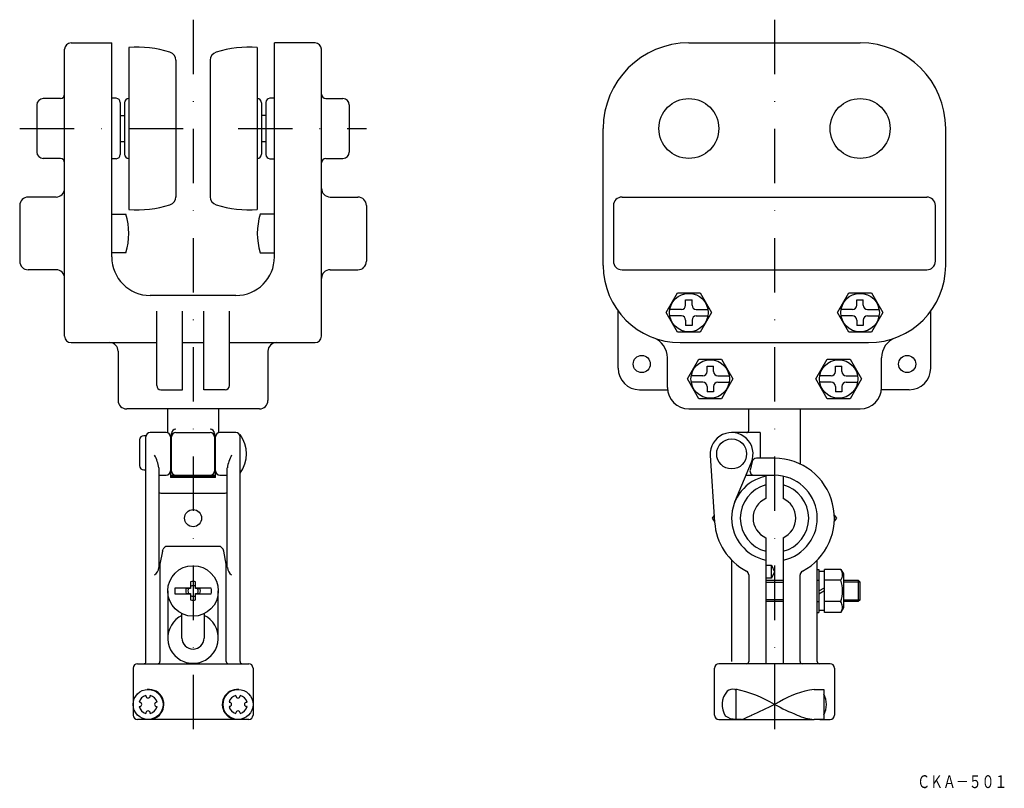
# Model space of a CAD drawing. Extents: x -559 to -329, y 175 to 354.
import ezdxf
from ezdxf.enums import TextEntityAlignment as Align

# ---------------------------------------------------------------- set-up
doc = ezdxf.new("R2010")
doc.units = 0
doc.linetypes.add('DASHDOT', pattern=[25.4, 12.7, -6.35, 0, -6.35])
doc.layers.add('1', color=7, linetype='CONTINUOUS')
doc.styles.add('MDRAFSTD', font='TXT', dxfattribs={"bigfont": 'BIGFONT'})

msp = doc.modelspace()

# ---------------------------------------------------------------- linework, layer by layer
at = {"layer": '1', "color": 7, "linetype": 'DASHDOT'}
for p, q in [((-518.25, 354.32), (-518.25, 182.33)), ((-382.45, 354.32), (-382.45, 182.33)), ((-558.75, 328.91), (-477.75, 328.91))]:
    msp.add_line(p, q, dxfattribs=at)
at = {"layer": '1', "color": 7, "linetype": 'CONTINUOUS'}
for p, q in [((-548.25, 280.41), (-548.25, 347.41)), ((-546.75, 348.91), (-537.25, 348.91)), ((-537.25, 298.91), (-537.25, 348.91)), ((-533.25, 347.8), (-533.25, 310.02)), ((-503.25, 347.8), (-503.25, 310.02)), ((-489.75, 348.91), (-499.25, 348.91)), ((-499.25, 298.91), (-499.25, 348.91)), ((-488.25, 280.41), (-488.25, 347.41)), ((-402.45, 348.91), (-362.45, 348.91)), ((-522.25, 344.83), (-522.25, 312.91)), ((-514.25, 344.83), (-514.25, 312.91)), ((-549.25, 335.91), (-553.25, 335.91)), ((-536.19, 335.96), (-537.25, 336.01)), ((-499.25, 336.01), (-500.3, 335.96)), ((-487.25, 335.91), (-483.25, 335.91)), ((-554.75, 334.41), (-554.75, 323.41)), ((-535.25, 334.96), (-535.25, 322.86)), ((-534.25, 334.91), (-534.25, 322.91)), ((-502.25, 334.91), (-502.25, 322.91)), ((-501.25, 334.96), (-501.25, 322.86)), ((-481.75, 334.41), (-481.75, 323.41)), ((-535.25, 331.91), (-534.25, 331.91)), ((-501.25, 331.91), (-502.25, 331.91)), ((-422.45, 296.91), (-422.45, 328.91)), ((-342.45, 296.91), (-342.45, 328.91)), ((-535.25, 325.91), (-534.25, 325.91)), ((-502.25, 325.91), (-501.25, 325.91)), ((-549.25, 321.91), (-553.25, 321.91)), ((-536.19, 321.86), (-537.25, 321.8)), ((-500.3, 321.86), (-499.25, 321.8)), ((-487.25, 321.91), (-483.25, 321.91)), ((-550.25, 312.91), (-556.75, 312.91)), ((-486.25, 312.91), (-479.75, 312.91)), ((-418.05, 312.91), (-346.85, 312.91)), ((-558.75, 310.91), (-558.75, 297.91)), ((-477.75, 310.91), (-477.75, 297.91)), ((-420.05, 310.91), (-420.05, 297.91)), ((-344.85, 297.91), (-344.85, 310.91)), ((-537.25, 308.91), (-533.94, 308.91)), ((-499.25, 308.91), (-502.55, 308.91)), ((-533.94, 299.91), (-537.25, 299.91)), ((-502.55, 299.91), (-499.25, 299.91)), ((-550.25, 295.91), (-556.75, 295.91)), ((-486.25, 295.91), (-479.75, 295.91)), ((-418.05, 295.91), (-346.85, 295.91)), ((-508.25, 289.91), (-528.25, 289.91)), ((-407.76, 285.91), (-405.11, 290.51)), ((-405.11, 290.51), (-399.8, 290.51)), ((-399.8, 290.51), (-397.14, 285.91)), ((-367.76, 285.91), (-365.11, 290.51)), ((-365.11, 290.51), (-359.8, 290.51)), ((-359.8, 290.51), (-357.14, 285.91)), ((-403.2, 288.91), (-401.7, 288.91)), ((-403.2, 287.66), (-403.2, 288.91)), ((-401.7, 287.66), (-401.7, 288.91)), ((-363.2, 288.91), (-361.7, 288.91)), ((-363.2, 287.66), (-363.2, 288.91)), ((-361.7, 287.66), (-361.7, 288.91)), ((-526.75, 268.91), (-526.75, 286.24)), ((-520.75, 267.91), (-520.75, 286.24)), ((-515.75, 267.91), (-515.75, 286.24)), ((-509.75, 268.91), (-509.75, 286.24)), ((-418.95, 272.91), (-418.95, 286.24)), ((-405.11, 281.31), (-407.76, 285.91)), ((-404.2, 286.66), (-406.89, 286.66)), ((-400.7, 286.66), (-398.01, 286.66)), ((-397.14, 285.91), (-399.8, 281.31)), ((-365.11, 281.31), (-367.76, 285.91)), ((-364.2, 286.66), (-366.89, 286.66)), ((-360.7, 286.66), (-358.01, 286.66)), ((-357.14, 285.91), (-359.8, 281.31)), ((-345.95, 272.91), (-345.95, 286.24)), ((-404.2, 285.16), (-406.89, 285.16)), ((-403.2, 284.16), (-403.2, 282.91)), ((-401.7, 282.91), (-403.2, 282.91)), ((-401.7, 284.16), (-401.7, 282.91)), ((-400.7, 285.16), (-398.01, 285.16)), ((-364.2, 285.16), (-366.89, 285.16)), ((-363.2, 284.16), (-363.2, 282.91)), ((-361.7, 282.91), (-363.2, 282.91)), ((-361.7, 284.16), (-361.7, 282.91)), ((-360.7, 285.16), (-358.01, 285.16)), ((-399.8, 281.31), (-405.11, 281.31)), ((-359.8, 281.31), (-365.11, 281.31)), ((-546.75, 278.91), (-526.75, 278.91)), ((-520.75, 278.91), (-515.75, 278.91)), ((-509.75, 278.91), (-489.75, 278.91)), ((-404.45, 278.91), (-360.45, 278.91)), ((-535.75, 276.91), (-535.75, 265.41)), ((-500.75, 276.91), (-500.75, 265.41)), ((-407.45, 268.41), (-407.45, 275.34)), ((-402.76, 270.41), (-400.11, 275.01)), ((-400.11, 275.01), (-394.8, 275.01)), ((-394.8, 275.01), (-392.14, 270.41)), ((-372.76, 270.41), (-370.11, 275.01)), ((-370.11, 275.01), (-364.8, 275.01)), ((-364.8, 275.01), (-362.14, 270.41)), ((-357.45, 268.41), (-357.45, 275.34)), ((-398.2, 273.41), (-396.7, 273.41)), ((-398.2, 272.16), (-398.2, 273.41)), ((-396.7, 272.16), (-396.7, 273.41)), ((-368.2, 273.41), (-366.7, 273.41)), ((-368.2, 272.16), (-368.2, 273.41)), ((-366.7, 272.16), (-366.7, 273.41)), ((-400.11, 265.81), (-402.76, 270.41)), ((-399.2, 271.16), (-401.89, 271.16)), ((-399.2, 269.66), (-401.89, 269.66)), ((-395.7, 271.16), (-393.01, 271.16)), ((-395.7, 269.66), (-393.01, 269.66)), ((-392.14, 270.41), (-394.8, 265.81)), ((-370.11, 265.81), (-372.76, 270.41)), ((-369.2, 271.16), (-371.89, 271.16)), ((-369.2, 269.66), (-371.89, 269.66)), ((-365.7, 271.16), (-363.01, 271.16)), ((-365.7, 269.66), (-363.01, 269.66)), ((-362.14, 270.41), (-364.8, 265.81)), ((-525.75, 267.91), (-520.75, 267.91)), ((-510.75, 267.91), (-515.75, 267.91)), ((-413.95, 267.91), (-407.43, 267.91)), ((-398.2, 268.66), (-398.2, 267.41)), ((-396.7, 267.41), (-398.2, 267.41)), ((-396.7, 268.66), (-396.7, 267.41)), ((-368.2, 268.66), (-368.2, 267.41)), ((-366.7, 267.41), (-368.2, 267.41)), ((-366.7, 268.66), (-366.7, 267.41)), ((-350.95, 267.91), (-357.48, 267.91)), ((-394.8, 265.81), (-400.11, 265.81)), ((-364.8, 265.81), (-370.11, 265.81)), ((-502.75, 263.41), (-533.75, 263.41)), ((-524.25, 263.41), (-524.25, 257.88)), ((-512.25, 257.88), (-512.25, 263.41)), ((-402.45, 263.41), (-362.45, 263.41)), ((-388.45, 258.41), (-388.45, 263.41)), ((-376.45, 263.41), (-376.45, 250.56)), ((-524.5, 257.91), (-528.25, 257.91)), ((-523.25, 248.91), (-523.25, 257.67)), ((-522.25, 257.91), (-514.25, 257.91)), ((-513.25, 257.67), (-513.25, 248.91)), ((-508.25, 257.91), (-512, 257.91)), ((-385.77, 257.91), (-392.45, 257.91)), ((-385.77, 257.91), (-385.77, 251.91)), ((-530.75, 256.17), (-530.75, 250.17)), ((-529.25, 257.17), (-529.75, 257.17)), ((-529.25, 204.41), (-529.25, 256.91)), ((-523.5, 256.91), (-523.5, 247.41)), ((-523.25, 255.41), (-523.5, 255.41)), ((-513, 255.41), (-513.25, 255.41)), ((-513, 247.41), (-513, 256.91)), ((-507.25, 204.41), (-507.25, 257.41)), ((-397.44, 252.58), (-396.42, 236.99)), ((-391.68, 241.75), (-387.84, 250.98)), ((-387.64, 251.15), (-388.14, 249.15)), ((-382.45, 251.91), (-386.67, 251.91)), ((-529.75, 249.17), (-529.25, 249.17)), ((-526.25, 249.65), (-526.25, 226.37)), ((-523.5, 250.41), (-523.25, 250.41)), ((-513.25, 250.41), (-513, 250.41)), ((-510.25, 226.37), (-510.25, 249.65)), ((-525.25, 247.93), (-524.5, 247.93)), ((-523.5, 247.91), (-513, 247.91)), ((-523.5, 247.71), (-513, 247.71)), ((-513, 247.41), (-523.5, 247.41)), ((-512, 247.93), (-511.25, 247.93)), ((-389.12, 247.91), (-382.45, 247.91)), ((-384.45, 247.71), (-384.45, 242.49)), ((-380.45, 247.71), (-380.45, 242.49)), ((-525.25, 243.72), (-511.25, 243.72)), ((-396.95, 237.92), (-396.52, 238.49)), ((-396.95, 237.9), (-396.95, 237.92)), ((-396.44, 237.21), (-396.95, 237.9)), ((-368.47, 238.6), (-367.95, 237.92)), ((-367.95, 237.9), (-368.47, 237.21)), ((-367.95, 237.9), (-367.95, 237.92)), ((-384.45, 233.32), (-384.45, 203.91)), ((-380.45, 233.32), (-380.45, 203.91)), ((-525.4, 230.17), (-526, 227.13)), ((-525.4, 230.17), (-525.25, 230.65)), ((-511.88, 231.27), (-524.61, 231.27)), ((-511.09, 230.17), (-511.25, 230.65)), ((-510.5, 227.13), (-511.09, 230.17)), ((-392.45, 228.11), (-392.45, 204.41)), ((-372.45, 204.41), (-372.45, 228.11)), ((-526, 227.13), (-526.06, 227.04)), ((-526, 227.13), (-526, 204.41)), ((-510.42, 227.02), (-510.5, 227.13)), ((-510.5, 204.41), (-510.5, 227.13)), ((-384.45, 226.91), (-383.15, 226.91)), ((-383.15, 223.91), (-383.15, 226.91)), ((-383.15, 226.91), (-382.45, 225.41)), ((-382.45, 225.41), (-383.15, 223.91)), ((-372.45, 225.91), (-372.05, 225.91)), ((-372.05, 225.91), (-372.05, 215.91)), ((-372.05, 225.51), (-370.75, 225.51)), ((-370.75, 215.91), (-370.75, 225.91)), ((-366.95, 225.91), (-370.75, 225.91)), ((-366.95, 225.91), (-366.35, 224.87)), ((-388.45, 224.64), (-388.45, 204.41)), ((-383.15, 223.91), (-384.45, 223.91)), ((-384.45, 223.41), (-380.45, 223.41)), ((-376.45, 204.41), (-376.45, 224.64)), ((-372.45, 223.41), (-372.05, 223.41)), ((-366.95, 223.41), (-370.75, 223.41)), ((-366.35, 224.87), (-366.35, 216.95)), ((-366.35, 223.41), (-362.88, 223.41)), ((-362.88, 223.41), (-362.45, 222.97)), ((-524.15, 220.91), (-524.15, 209.91)), ((-518.85, 221.56), (-522.48, 221.56)), ((-518.85, 221.51), (-519.85, 221.51)), ((-518.85, 223.01), (-518.85, 221.51)), ((-517.65, 221.51), (-517.65, 223.01)), ((-514.01, 221.56), (-517.65, 221.56)), ((-516.64, 221.51), (-517.65, 221.51)), ((-512.35, 209.91), (-512.35, 220.91)), ((-362.45, 218.84), (-362.45, 222.97)), ((-522.48, 220.26), (-518.85, 220.26)), ((-519.85, 220.31), (-518.85, 220.31)), ((-518.85, 220.31), (-518.85, 218.8)), ((-517.65, 218.8), (-517.65, 220.31)), ((-517.65, 220.31), (-516.64, 220.31)), ((-517.65, 220.26), (-514.01, 220.26)), ((-362.45, 218.84), (-362.88, 218.41)), ((-380.45, 218.41), (-384.45, 218.41)), ((-372.45, 218.41), (-372.05, 218.41)), ((-370.75, 216.31), (-372.05, 216.31)), ((-366.95, 218.41), (-370.75, 218.41)), ((-366.35, 216.95), (-366.95, 215.91)), ((-362.88, 218.41), (-366.35, 218.41)), ((-520.85, 209.91), (-520.85, 215.61)), ((-515.65, 215.61), (-515.65, 209.91)), ((-372.45, 215.91), (-372.05, 215.91)), ((-366.95, 215.91), (-370.75, 215.91)), ((-532.25, 202.91), (-532.25, 191.91)), ((-531.25, 203.91), (-505.25, 203.91)), ((-504.25, 202.91), (-504.25, 191.91)), ((-396.45, 191.91), (-396.45, 202.91)), ((-369.45, 203.91), (-395.45, 203.91)), ((-382.45, 203.91), (-382.45, 190.91)), ((-368.45, 202.91), (-368.45, 191.91)), ((-391.71, 197.92), (-391.45, 197.9)), ((-391.45, 197.94), (-391.45, 190.91)), ((-373.19, 197.91), (-370.95, 197.91)), ((-370.95, 197.91), (-370.95, 190.91)), ((-529.25, 196.51), (-529.25, 196.41)), ((-528.25, 196.41), (-528.25, 196.51)), ((-508.25, 196.41), (-508.25, 196.51)), ((-507.25, 196.51), (-507.25, 196.41)), ((-530.75, 194.91), (-530.84, 194.91)), ((-530.84, 193.91), (-530.75, 193.91)), ((-526.65, 194.91), (-526.75, 194.91)), ((-526.75, 193.91), (-526.65, 193.91)), ((-509.84, 194.91), (-509.75, 194.91)), ((-509.75, 193.91), (-509.84, 193.91)), ((-505.75, 194.91), (-505.65, 194.91)), ((-505.65, 193.91), (-505.75, 193.91)), ((-505.25, 190.91), (-531.25, 190.91)), ((-529.25, 192.41), (-529.25, 192.31)), ((-528.25, 192.31), (-528.25, 192.41)), ((-508.25, 192.31), (-508.25, 192.41)), ((-507.25, 192.41), (-507.25, 192.31)), ((-395.45, 190.91), (-373.24, 190.91)), ((-390.13, 190.91), (-391.45, 190.91)), ((-370.95, 190.91), (-373.19, 190.91)), ((-371.82, 190.91), (-369.45, 190.91))]:
    msp.add_line(p, q, dxfattribs=at)
at = {"layer": '1', "color": 5, "linetype": 'CONTINUOUS'}
for p, q in [((-362.88, 223.41), (-362.88, 218.41)), ((-384.45, 222.97), (-380.45, 222.97)), ((-372.05, 220.91), (-370.75, 221.66)), ((-370.75, 220.91), (-372.05, 220.16)), ((-362.45, 222.97), (-366.35, 222.97)), ((-380.45, 218.81), (-384.45, 218.81)), ((-366.35, 218.81), (-362.48, 218.81))]:
    msp.add_line(p, q, dxfattribs=at)
at = {"layer": '1', "color": 7, "linetype": 'CONTINUOUS'}
for centre, radius in [((-402.45, 328.91), 7), ((-362.45, 328.91), 7), ((-402.45, 285.91), 4.5), ((-362.45, 285.91), 4.5), ((-413.45, 273.91), 2), ((-397.45, 270.41), 4.5), ((-367.45, 270.41), 4.5), ((-351.45, 273.91), 2), ((-392.45, 252.91), 3.5), ((-518.25, 237.91), 2), ((-518.25, 220.91), 5.9), ((-528.75, 194.41), 3.5), ((-507.75, 194.41), 3.5)]:
    msp.add_circle(centre, radius, dxfattribs=at)
for centre, radius, start, end in [((-546.75, 347.41), 1.5, 90, 180), ((-531.12, 322.89), 25, 72.6003, 94.8695), ((-505.37, 322.89), 25, 85.1305, 107.3997), ((-489.75, 347.41), 1.5, 0, 90), ((-402.45, 328.91), 20, 90, 180), ((-362.45, 328.91), 20, 0, 90), ((-524.25, 344.83), 2, 0, 72.6003), ((-512.25, 344.83), 2, 107.3997, 180), ((-553.25, 334.41), 1.5, 90, 180), ((-549.25, 336.91), 1, 270, 0), ((-536.25, 334.96), 1, 0, 86.9872), ((-533.25, 334.91), 1, 90, 180), ((-503.25, 334.91), 1, 0, 90), ((-500.25, 334.96), 1, 93.0128, 180), ((-487.25, 336.91), 1, 180, 270), ((-483.25, 334.41), 1.5, 0, 90), ((-553.25, 323.41), 1.5, 180, 270), ((-536.25, 322.86), 1, 273.0128, 0), ((-533.25, 322.91), 1, 180, 270), ((-503.25, 322.91), 1, 270, 0), ((-500.25, 322.86), 1, 180, 266.9872), ((-483.25, 323.41), 1.5, 270, 0), ((-549.25, 320.91), 1, 0, 90), ((-487.25, 320.91), 1, 90, 180), ((-556.75, 310.91), 2, 90, 180), ((-550.25, 314.91), 2, 270, 0), ((-524.25, 312.98), 2, 287.3997, 0), ((-512.25, 312.98), 2, 180, 252.6003), ((-486.25, 314.91), 2, 180, 270), ((-479.75, 310.91), 2, 0, 90), ((-418.05, 310.91), 2, 90, 180), ((-346.85, 310.91), 2, 0, 90), ((-531.12, 334.93), 25, 265.1305, 287.3997), ((-505.37, 334.93), 25, 252.6003, 274.8695), ((-548.25, 304.41), 15, 342.5424, 17.4576), ((-488.25, 304.41), 15, 162.5424, 197.4576), ((-556.75, 297.91), 2, 180, 270), ((-528.25, 298.91), 9, 180, 270), ((-508.25, 298.91), 9, 270, 0), ((-479.75, 297.91), 2, 270, 0), ((-404.45, 296.91), 18, 180, 270), ((-418.05, 297.91), 2, 180, 270), ((-360.45, 296.91), 18, 270, 0), ((-346.85, 297.91), 2, 270, 0), ((-550.25, 293.91), 2, 0, 90), ((-486.25, 293.91), 2, 90, 180), ((-404.2, 287.66), 1, 270, 0), ((-400.7, 287.66), 1, 180, 270), ((-364.2, 287.66), 1, 270, 0), ((-360.7, 287.66), 1, 180, 270), ((-404.2, 284.16), 1, 0, 90), ((-400.7, 284.16), 1, 90, 180), ((-364.2, 284.16), 1, 0, 90), ((-360.7, 284.16), 1, 90, 180), ((-546.75, 280.41), 1.5, 180, 270), ((-537.75, 276.91), 2, 0, 90), ((-498.75, 276.91), 2, 90, 180), ((-489.75, 280.41), 1.5, 270, 0), ((-412.45, 275.34), 5, 0, 69.6456), ((-352.45, 275.34), 5, 110.3544, 180), ((-413.95, 272.91), 5, 180, 270), ((-399.2, 272.16), 1, 270, 0), ((-395.7, 272.16), 1, 180, 270), ((-369.2, 272.16), 1, 270, 0), ((-365.7, 272.16), 1, 180, 270), ((-350.95, 272.91), 5, 270, 0), ((-399.2, 268.66), 1, 0, 90), ((-395.7, 268.66), 1, 90, 180), ((-369.2, 268.66), 1, 0, 90), ((-365.7, 268.66), 1, 90, 180), ((-525.75, 268.91), 1, 180, 270), ((-510.75, 268.91), 1, 270, 0), ((-402.45, 268.41), 5, 180, 270), ((-362.45, 268.41), 5, 270, 0), ((-533.75, 265.41), 2, 180, 270), ((-502.75, 265.41), 2, 270, 0), ((-528.25, 256.91), 1, 90, 180), ((-524.5, 256.91), 1, 0, 90), ((-522.25, 257.67), 1, 90, 180), ((-522.25, 256.91), 1, 90, 180), ((-514.25, 257.67), 1, 0, 90), ((-514.25, 256.91), 1, 0, 90), ((-512, 256.91), 1, 90, 180), ((-508.25, 256.91), 1, 0, 90), ((-392.45, 252.91), 5, 337.3801, 183.741), ((-388.95, 258.41), 0.5, 270, 0), ((-529.75, 256.17), 1, 90, 180), ((-513.25, 252.91), 7.5, 323.1301, 36.8699), ((-534.44, 248.49), 8.28, 8.0855, 29.6233), ((-502.07, 248.5), 8.25, 150.3381, 171.9531), ((-386.67, 250.91), 1, 90, 165.9638), ((-382.45, 237.91), 14, 297.8181, 90), ((-529.75, 250.17), 1, 180, 270), ((-524.5, 248.93), 1, 270, 0), ((-522.25, 248.91), 1, 180, 270), ((-514.25, 248.91), 1, 270, 0), ((-512, 248.93), 1, 180, 270), ((-387.17, 248.91), 1, 165.9638, 270), ((-525.38, 251.5), 3.57, 256.0718, 272.2384), ((-511.15, 252.11), 4.18, 268.6518, 282.466), ((-382.45, 237.91), 10, 101.537, 258.463), ((-382.45, 237.91), 10, 281.537, 90), ((-525.29, 246.55), 2.83, 250.2642, 270.9), ((-511.19, 246.43), 2.72, 268.9052, 290.4255), ((-382.45, 237.91), 8, 104.4775, 255.5225), ((-382.45, 237.91), 8, 284.4775, 75.5225), ((-382.45, 237.91), 5, 113.5782, 246.4218), ((-382.45, 237.91), 5, 293.5782, 66.4218), ((-382.45, 237.91), 14, 183.741, 242.1819), ((-524.02, 230.04), 1.37, 115.764, 153.4419), ((-512.47, 230.04), 1.37, 26.5581, 64.236), ((-528.66, 226.61), 2.43, 305.6912, 354.3088), ((-525, 226.38), 1.25, 148.0548, 180.1366), ((-511.5, 226.38), 1.25, 359.8803, 30.6927), ((-507.78, 226.64), 2.48, 186.2107, 233.7893), ((-389.45, 224.64), 1, 0, 62.1819), ((-375.45, 224.64), 1, 117.8181, 180), ((-368.78, 224.66), 2.21, 325.6426, 34.3574), ((-518.25, 220.91), 2.19, 74.0975, 105.9025), ((-374.84, 220.91), 8.28, 342.4236, 17.5764), ((-518.25, 220.91), 4.28, 171.2676, 188.7324), ((-518.25, 220.91), 1.71, 159.4689, 200.5311), ((-518.25, 220.91), 1.22, 150.6216, 209.3784), ((-518.25, 220.91), 1.22, 60.6216, 119.3784), ((-518.25, 220.91), 1.22, 330.6216, 29.3784), ((-518.25, 220.91), 1.71, 339.4689, 20.5311), ((-518.25, 220.91), 4.28, 351.2676, 8.7324), ((-518.25, 220.91), 1.22, 240.6216, 299.3784), ((-518.25, 220.91), 2.19, 254.0975, 285.9025), ((-369.13, 217.04), 2.57, 4.5648, 32.0914), ((-369, 217.22), 2.43, 327.3397, 0.6018), ((-518.25, 209.91), 5.9, 116.1471, 248.7809), ((-518.25, 209.91), 5.9, 291.2191, 63.8529), ((-518.25, 209.91), 2.6, 180, 0), ((-531.25, 202.91), 1, 90, 180), ((-529.75, 204.41), 0.5, 270, 0), ((-526.5, 204.41), 0.5, 270, 0), ((-518.25, 209.91), 5.9, 248.7827, 291.2173), ((-510, 204.41), 0.5, 180, 270), ((-506.75, 204.41), 0.5, 180, 270), ((-505.25, 202.91), 1, 0, 90), ((-395.45, 202.91), 1, 90, 180), ((-388.95, 204.41), 0.5, 270, 0), ((-375.95, 204.41), 0.5, 180, 270), ((-371.95, 204.41), 0.5, 180, 270), ((-369.45, 202.91), 1, 0, 90), ((-528.59, 194.4), 3.52, 314.9383, 96.1363), ((-507.9, 194.4), 3.52, 83.8665, 225.059), ((-392.01, 195.32), 2.62, 83.4988, 124.9839), ((-397.44, 169.6), 28.97, 58.9103, 78.077), ((-370.11, 176.68), 21.45, 98.2734, 121.3903), ((-528.75, 194.41), 2.16, 103.4027, 166.5973), ((-528.75, 196.41), 0.5, 180, 0), ((-528.75, 194.41), 2.16, 13.4027, 76.5973), ((-507.75, 194.41), 2.16, 103.4027, 166.5973), ((-507.75, 196.41), 0.5, 180, 0), ((-507.75, 194.41), 2.16, 13.4027, 76.5973), ((-389.86, 194.32), 4.82, 139.2145, 212.124), ((-375.38, 194.41), 5.05, 331.2208, 28.7792), ((-528.75, 194.41), 2.16, 193.4027, 256.5973), ((-530.75, 194.41), 0.5, 270, 90), ((-528.75, 194.41), 2.16, 283.4027, 346.5973), ((-526.75, 194.41), 0.5, 90, 270), ((-507.75, 194.41), 2.16, 193.4027, 256.5973), ((-509.75, 194.41), 0.5, 270, 90), ((-507.75, 194.41), 2.16, 283.4027, 346.5973), ((-505.75, 194.41), 0.5, 90, 270), ((-416.63, 259.9), 73.86, 292.9952, 297.5377), ((-369.87, 171.3), 26.29, 115.7272, 118.5216), ((-349.49, 257.27), 70.97, 242.3558, 247.0806), ((-531.25, 191.91), 1, 180, 270), ((-528.75, 192.41), 0.5, 0, 180), ((-528.42, 194.23), 3.28, 275.6349, 314.8915), ((-508.07, 194.23), 3.28, 225.117, 264.3567), ((-507.75, 192.41), 0.5, 0, 180), ((-505.25, 191.91), 1, 270, 0), ((-395.45, 191.91), 1, 180, 270), ((-391.5, 195.16), 4.2, 234.3572, 270.6526), ((-405.94, 228.87), 41.18, 292.8229, 296.1783), ((-372.49, 201.93), 11.04, 245.1518, 266.3593), ((-369.45, 191.91), 1, 270, 0)]:
    msp.add_arc(centre, radius, start, end, dxfattribs=at)

# ---------------------------------------------------------------- texts
at = {"layer": '1', "color": 5, "linetype": 'CONTINUOUS', "style": 'MDRAFSTD', "oblique": 14.9998, "width": 0.874009}
msp.add_text('ＣＫＡ－５０１', height=3, dxfattribs=at).set_placement((-349.1, 174.87), (-328.07, 174.87), align=Align.FIT)

doc.saveas('drawing.dxf')
